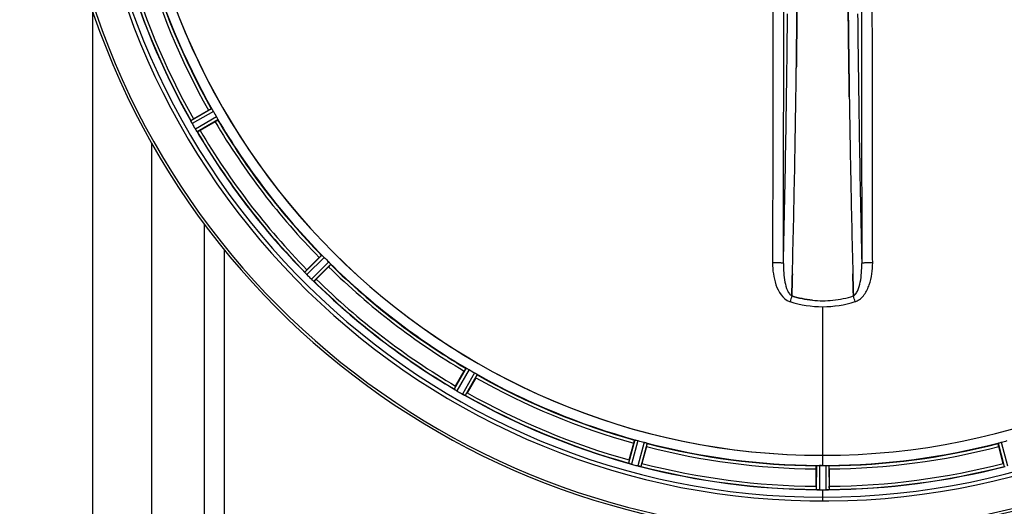
# Model space of a CAD drawing. Units: millimetres. Extents: x -2256 to 4013, y -119 to 3892.
# Drawn here: x 522 to 837, y 541 to 697 of the extents above; entities that cross this region are included whole.
import ezdxf

# ---------------------------------------------------------------- set-up
doc = ezdxf.new("R2010")
doc.units = ezdxf.units.MM
doc.header["$LTSCALE"] = 46.255
doc.header["$PDMODE"] = 3
doc.header["$PDSIZE"] = 0.3125
doc.layers.get('0').update_dxf_attribs({"linetype": 'CONTINUOUS'})
doc.layers.get('Defpoints').update_dxf_attribs({"linetype": 'CONTINUOUS'})
doc.layers.add('AM_5', color=3, linetype='CONTINUOUS', lineweight=25)
doc.layers.add('BEZUGSACHSEN', color=7, linetype='CONTINUOUS')
doc.layers.add('RUNDUNGEN', color=7, linetype='CONTINUOUS')
doc.styles.get("Standard").update_dxf_attribs({"font": 'txt', "width": 0.7})
doc.dimstyles.new('AM_DIN$0', dxfattribs={"dimtxt": 3.5, "dimasz": 2.5, "dimexe": 1, "dimexo": 1, "dimgap": 1.5, "dimtad": 1, "dimdsep": 46, "dimtxsty": 'STANDARD', "dimcen": 0, "dimclrd": 256, "dimclre": 256, "dimclrt": 2, "dimadec": 0, "dimazin": 2, "dimtp": 0.1, "dimtm": 0.1, "dimtfac": 0.71, "dimtdec": 3, "dimtmove": 0, "dimatfit": 3, "dimfxl": 1, "dimlwd": -1, "dimlwe": -1, "dimarcsym": 0})

# ---------------------------------------------------------------- blocks, each defined once
blk = doc.blocks.new('*D12')
at = {"layer": 'AM_5', "ltscale": 10, "transparency": 16777216}
for p, q in [((-611.29, 1410.25), (2635, 1410.25)), ((2634, 1380.25), (2634, 223.78)), ((-933.18, 193.78), (2635, 193.78))]:
    blk.add_line(p, q, dxfattribs=at)
for points in [[(2629, 1380.25), (2639, 1380.25), (2634, 1410.25)], [(2629, 223.78), (2639, 223.78), (2634, 193.78)]]:
    blk.add_solid(points, dxfattribs=at)
at = {"layer": 'Defpoints', "color": 0, "ltscale": 10, "transparency": 16777216}
for p in [(-612.29, 1410.25), (-934.18, 193.78), (2634, 193.78)]:
    blk.add_point(p, dxfattribs=at)
at = {"layer": 'AM_5', "color": 2, "ltscale": 10, "transparency": 16777216, "insert": (2601.5, 802.02), "char_height": 35, "attachment_point": 5, "rotation": 90}
blk.add_mtext('1180', dxfattribs=at)

msp = doc.modelspace()

# ---------------------------------------------------------------- linework, layer by layer
at = {"color": 9, "linetype": 'Continuous'}
for p, q in [((544.922, 700.073), (544.922, 311.281)), ((583.156, 668.58), (576.465, 664.76)), ((583.705, 667.742), (576.9, 663.857)), ((584.718, 665.988), (577.951, 662.038)), ((585.168, 665.093), (578.515, 661.209)), ((580.726, 631.791), (580.726, 488.281)), ((587.125, 623.564), (587.122, 488.282)), ((618.478, 621.683), (613.004, 616.262)), ((619.226, 621.017), (613.658, 615.503)), ((620.658, 619.585), (615.144, 614.017)), ((621.324, 618.837), (615.903, 613.363)), ((778.922, 605.238), (778.922, 557.652)), ((664.734, 585.527), (660.85, 578.874)), ((665.629, 585.077), (661.678, 578.31)), ((667.383, 584.064), (663.498, 577.259)), ((668.22, 583.515), (664.401, 576.824)), ((718.772, 562.575), (716.742, 555.144)), ((719.753, 562.372), (717.689, 554.813)), ((721.709, 561.848), (719.718, 554.269)), ((836.135, 561.848), (838.127, 554.269)), ((722.661, 561.534), (720.703, 554.083)), ((835.184, 561.534), (837.142, 554.083)), ((778.922, 557.645), (778.922, 554.447)), ((776.91, 554.392), (776.872, 546.688)), ((777.91, 554.449), (777.872, 546.613)), ((779.935, 554.449), (779.973, 546.613)), ((780.935, 554.392), (780.972, 546.688)), ((778.922, 546.61), (778.922, 543.044))]:
    msp.add_line(p, q, dxfattribs=at)
at = {"color": 7, "linetype": 'Continuous'}
for p, q in [((770.595, 689.464), (770.591, 689.101)), ((770.594, 689.358), (770.595, 689.466)), ((787.248, 689.549), (787.249, 689.465)), ((787.249, 689.464), (787.248, 689.549)), ((787.463, 673.46), (787.478, 672.447)), ((787.478, 672.447), (787.463, 673.46)), ((577.338, 665.339), (582.152, 668.118)), ((584.267, 664.455), (579.453, 661.676)), ((563.922, 657.592), (563.922, 330.281)), ((613.698, 617.048), (617.628, 620.978)), ((620.619, 617.987), (616.689, 614.057)), ((769.059, 608.774), (769.103, 610.392)), ((769.103, 610.392), (769.059, 608.774)), ((769.103, 610.392), (769.145, 611.973)), ((769.145, 611.973), (769.103, 610.392)), ((788.7, 611.973), (788.742, 610.392)), ((788.742, 610.392), (788.7, 611.973)), ((788.742, 610.392), (788.785, 608.784)), ((788.785, 608.784), (788.742, 610.392)), ((769.057, 608.686), (769.059, 608.774)), ((769.059, 608.774), (769.057, 608.687)), ((788.785, 608.784), (788.788, 608.686)), ((788.788, 608.687), (788.785, 608.784)), ((661.317, 579.812), (664.096, 584.626)), ((667.759, 582.511), (664.98, 577.697)), ((716.95, 556.171), (718.389, 561.539)), ((722.475, 560.444), (721.036, 555.076)), ((836.809, 555.076), (835.37, 560.444)), ((776.807, 547.733), (776.807, 553.291)), ((778.247, 554.447), (777.91, 554.449)), ((778.585, 554.447), (778.247, 554.447)), ((781.037, 553.291), (781.037, 547.733)), ((777.872, 546.613), (778.222, 546.612)), ((779.273, 546.611), (779.623, 546.612)), ((779.623, 546.612), (779.973, 546.613))]:
    msp.add_line(p, q, dxfattribs=at)
for centre, radius, start, end in [((778.922, 779.281), 247.056, 195, 165), ((778.922, 779.281), 236.237, 180.97018, 179.02982), ((778.922, 779.281), 221.635, 90, 269.97567), ((778.922, 779.281), 221.628, 90, 270), ((778.922, 779.281), 221.628, 270, 90), ((778.922, 779.281), 235, 180.97529, 270), ((778.922, 779.281), 232.558, 195.51248, 209.48758), ((778.922, 779.281), 225, 195.53208, 209.47036), ((-5274.815, 761.863), 6045.843, 358.9063476, 359.2391894), ((-5090.392, 758.874), 5861.397, 358.9012148, 359.2444688), ((6665.542, 759.041), 5878.702, 180.8440136, 181.0974858), ((6581.222, 757.605), 5794.37, 180.8420887, 181.0992612), ((775.192, 777.128), 220.528, 209.73697, 210.26303), ((569.535, 661.11), 7.811, 25.53768, 26.01066), ((583.503, 667.578), 7.58, 206.44371, 207.39691), ((583.249, 667.454), 7.297, 206.45441, 207.44627), ((582.908, 667.279), 6.915, 207.46219, 209.66786), ((582.528, 667.081), 6.485, 207.46008, 208.70568), ((583.965, 667.866), 8.123, 208.69484, 209.57585), ((783.325, 781.823), 237.754, 209.74679, 209.91554), ((591.118, 641.47), 27.561, 119.99829, 120.55276), ((783.183, 781.741), 237.591, 209.91555, 210.25329), ((778.922, 779.281), 225, 210.52969, 224.47031), ((585.141, 666.261), 8.339, 210.42696, 211.09239), ((583.937, 665.541), 6.936, 210.33968, 211.55771), ((583.946, 665.539), 6.942, 211.08641, 211.96574), ((583.956, 665.551), 6.957, 211.55029, 212.4742), ((583.593, 665.325), 6.53, 212.01063, 213.21436), ((583.919, 665.529), 6.915, 212.48231, 213.15502), ((587.156, 667.659), 10.79, 213.22065, 213.83836), ((585.243, 666.397), 8.498, 213.16935, 213.9533), ((571.144, 656.525), 8.713, 34.00813, 34.53457), ((778.922, 779.281), 232.558, 210.51254, 224.48758), ((567.08, 683.07), 24.715, 298.88554, 300.04368), ((-3997.021, 737.219), 4767.812, 358.539943, 358.909437), ((-4187.956, 741.383), 4958.791, 358.548069, 358.903248), ((5754.028, 741.652), 4967.022, 181.098323, 181.452649), ((5503.662, 735.991), 4716.594, 181.087863, 181.460992), ((775.896, 776.256), 220.556, 224.737, 225.263), ((778.922, 779.281), 225, 225.52969, 239.47031), ((607.262, 610.951), 7.801, 40.5312, 41.00507), ((631.16, 599.558), 24.715, 134.95632, 136.11446), ((618.958, 620.703), 7.426, 221.48605, 222.43554), ((618.802, 620.568), 7.219, 221.4988, 222.47797), ((618.57, 620.358), 6.906, 222.49176, 224.66744), ((618.268, 620.081), 6.497, 222.49623, 223.70528), ((619.444, 621.204), 8.123, 223.69485, 224.57585), ((782.487, 782.846), 237.712, 224.74677, 224.91556), ((782.448, 782.807), 237.657, 224.9156, 225.25324), ((620.012, 618.944), 6.926, 225.33992, 226.55941), ((620.421, 619.367), 7.515, 225.38665, 226.96703), ((620.03, 618.961), 6.952, 226.55208, 227.4639), ((619.76, 618.672), 6.555, 227.04738, 228.22747), ((620.006, 618.937), 6.918, 227.47237, 228.17553), ((622.613, 621.866), 10.838, 228.2316, 228.83679), ((621.07, 620.129), 8.515, 228.18881, 228.95845), ((610.128, 607.084), 8.51, 49.00827, 49.52619), ((778.922, 779.281), 232.558, 225.51242, 239.48746), ((599.199, 631.519), 24.715, 313.88554, 315.04368), ((778.922, 638.596), 31.475, 264.05372, 270.01299), ((778.914, 638.432), 31.311, 264.03605, 270.01502), ((778.926, 638.525), 31.403, 269.99372, 275.98513), ((778.92, 638.665), 31.544, 270.0164, 275.96954), ((778.849, 639.249), 32.132, 275.98629, 281.98386), ((778.86, 639.183), 32.065, 275.97907, 281.98917), ((778.481, 640.852), 33.777, 282.03086, 287.76807), ((778.596, 640.418), 33.329, 281.99273, 287.8076), ((776.769, 775.551), 220.528, 239.73697, 240.26303), ((778.922, 779.281), 225, 240.52969, 254.47031), ((656.658, 572.228), 7.837, 55.53323, 56.00831), ((682.711, 567.439), 24.715, 149.95632, 151.11446), ((665.346, 584.55), 7.239, 236.49533, 237.46876), ((665.477, 584.743), 7.471, 236.47763, 237.41834), ((665.17, 584.278), 6.915, 237.48292, 239.66783), ((664.943, 583.921), 6.491, 237.47909, 238.7055), ((665.792, 585.314), 8.123, 238.69484, 239.57585), ((781.361, 783.507), 237.549, 239.74671, 239.91561), ((781.433, 783.631), 237.693, 239.91562, 240.25322), ((641.111, 591.477), 27.561, 329.44724, 330.00171), ((667.663, 584.6), 8.44, 240.42948, 240.99323), ((666.93, 583.287), 6.936, 240.33982, 241.55765), ((666.994, 583.391), 7.058, 240.98236, 241.92661), ((666.929, 583.284), 6.933, 241.55132, 243.1098), ((666.716, 582.881), 6.478, 241.97047, 243.17357), ((668.512, 586.436), 10.461, 243.18286, 243.81993), ((667.589, 584.591), 8.397, 243.13099, 243.92369), ((660.501, 569.378), 8.385, 64.00007, 64.50984), ((778.922, 779.281), 232.558, 240.51242, 254.48513), ((777.807, 775.12), 220.526, 254.73697, 255.26303), ((780.038, 775.12), 220.526, 284.73697, 285.26303), ((778.922, 779.281), 225, 255.52733, 269.46563), ((778.922, 779.281), 225, 270.53437, 284.47267), ((740.818, 549.756), 24.715, 164.95632, 166.11446), ((778.922, 779.281), 221.636, 269.97567, 270), ((714.224, 547.124), 8.384, 70.48193, 70.99266), ((719.473, 561.342), 6.769, 251.61978, 253.65783), ((719.848, 562.639), 8.119, 253.69326, 254.57573), ((779.19, 780.326), 233.749, 254.74534, 254.91699), ((780.207, 784.074), 237.632, 254.91558, 255.08442), ((781.243, 787.988), 241.681, 255.08583, 255.25184), ((721.466, 560.987), 6.942, 255.33758, 256.74562), ((721.699, 561.877), 7.862, 255.40862, 256.5814), ((721.539, 561.316), 7.279, 256.77859, 258.77006), ((778.922, 779.281), 232.558, 255.51011, 269.48297), ((694.414, 562.208), 27.561, 344.44724, 345.00171), ((778.922, 779.281), 224.835, 269.73949, 270.26051), ((778.922, 774.987), 220.541, 269.91233, 270.08767), ((778.922, 774.982), 220.535, 270.08767, 270.26302), ((778.922, 779.281), 232.558, 270.51703, 284.48989), ((863.431, 562.208), 27.561, 194.99829, 195.55276), ((801.522, 547.714), 24.715, 179.95632, 181.11446), ((776.473, 537.748), 8.928, 85.48442, 86.00918), ((777.905, 553.382), 6.769, 266.61977, 268.65782), ((777.932, 554.732), 8.119, 268.69325, 269.57573), ((778.922, 779.281), 232.671, 269.73881, 270.26119), ((778.922, 784.248), 237.637, 269.83116, 270.08442), ((779.941, 553.662), 7.049, 270.34197, 271.5511), ((779.943, 553.627), 7.014, 271.54128, 272.70065), ((780.525, 549.668), 3.022, 273.96292, 275.30279), ((756.322, 547.714), 24.715, 358.88554, 0.04368)]:
    msp.add_arc(centre, radius, start, end, dxfattribs=at)
at = {"color": 9, "linetype": 'Continuous'}
for centre, radius, start, end in [((778.922, 779.281), 246.237, 195, 165), ((778.922, 779.281), 224.863, 195.43936, 209.5631), ((778.922, 779.281), 232.635, 195.44849, 209.55397), ((778.922, 779.281), 231.557, 195.52333, 209.47667), ((778.922, 779.281), 226, 195.5362, 209.4638), ((-5355.583, 760.927), 6123.589, 358.6729557, 359.4202852), ((6476.848, 753.662), 5686.958, 180.551003, 181.355735), ((778.922, 779.281), 226, 210.5362, 224.4638), ((778.922, 779.281), 224.863, 210.43702, 224.56309), ((778.922, 779.281), 232.635, 210.44616, 224.55396), ((778.922, 779.281), 231.557, 210.52333, 224.47667), ((778.922, 779.281), 224.863, 225.43691, 239.56298), ((778.922, 779.281), 226, 225.5362, 239.4638), ((778.922, 779.281), 232.635, 225.44604, 239.55384), ((778.922, 779.281), 231.557, 225.52333, 239.47667), ((769.713, 610.828), 4.172, 250.59923, 252.48475), ((971.784, 543.515), 212.946, 162.17866, 162.69858), ((607.935, 550.437), 190.002, 17.27003, 17.85273), ((788.14, 610.802), 4.144, 287.51764, 289.87386), ((778.922, 779.281), 224.863, 240.4369, 254.56064), ((778.922, 779.281), 226, 240.5362, 254.4638), ((778.922, 779.281), 231.557, 240.52333, 254.47667), ((778.922, 779.281), 232.635, 240.44603, 254.55151), ((778.922, 779.281), 224.863, 255.43459, 269.55904), ((778.922, 779.281), 224.863, 270.44096, 284.56541), ((778.922, 779.281), 226, 255.5362, 269.4638), ((778.922, 779.281), 226, 270.5362, 284.4638), ((778.922, 779.281), 232.635, 255.44372, 269.54984), ((778.922, 779.281), 231.557, 255.52333, 269.47667), ((778.922, 779.281), 232.635, 270.45016, 284.55628), ((778.922, 779.281), 231.557, 270.52333, 284.47667)]:
    msp.add_arc(centre, radius, start, end, dxfattribs=at)
for points, knots in [([(763.009, 714.692), (763.004, 706.739), (762.975, 674.941), (762.929, 643.143), (762.884, 619.298)], [0, 0, 0, 0, 0.2501045, 1, 1, 1, 1]), ([(766.363, 619.11), (766.378, 627.065), (766.433, 658.9), (766.471, 690.735), (766.489, 714.616)], [0, 0, 0, 0, 0.2498808, 1, 1, 1, 1]), ([(791.356, 714.616), (791.362, 706.654), (791.39, 674.818), (791.437, 642.983), (791.482, 619.11)], [0, 0, 0, 0, 0.2501044, 1, 1, 1, 1]), ([(794.961, 619.298), (794.946, 627.244), (794.89, 659.042), (794.853, 690.84), (794.835, 714.692)], [0, 0, 0, 0, 0.2498807, 1, 1, 1, 1]), ([(762.884, 619.298), (762.882, 618.11), (763.046, 615.71), (764.053, 611.231), (766.149, 607.66), (768.327, 606.893)], [0, 0, 0, 0, 0.2536309, 0.5072044, 1, 1, 1, 1]), ([(766.363, 619.11), (766.346, 619.136), (766.227, 619.151), (766.032, 619.191), (765.699, 619.215), (765.275, 619.244), (764.758, 619.266), (763.952, 619.29), (763.319, 619.297), (762.884, 619.298)], [0, 0, 0, 0, 0.0270922, 0.0884027, 0.182748, 0.3071215, 0.4566434, 0.6261635, 1, 1, 1, 1]), ([(766.363, 619.11), (766.352, 618.092), (766.408, 616.081), (766.781, 613.171), (767.392, 610.901), (768.186, 609.408), (768.744, 608.843), (769.057, 608.687)], [0, 0, 0, 0, 0.2754803, 0.5433275, 0.7937722, 0.9052868, 1, 1, 1, 1]), ([(788.788, 608.687), (789.1, 608.842), (789.655, 609.406), (790.451, 610.891), (791.065, 613.16), (791.433, 616.074), (791.493, 618.089), (791.482, 619.11)], [0, 0, 0, 0, 0.0943607, 0.2054303, 0.455396, 0.7237544, 1, 1, 1, 1]), ([(789.549, 606.904), (790.648, 607.301), (792.043, 608.59), (793.228, 610.615), (794.142, 612.816), (794.8, 615.729), (794.963, 618.109), (794.961, 619.298)], [0, 0, 0, 0, 0.2470414, 0.3724581, 0.4976856, 0.7487145, 1, 1, 1, 1]), ([(794.961, 619.298), (794.525, 619.297), (793.893, 619.29), (793.087, 619.266), (792.57, 619.244), (792.145, 619.215), (791.813, 619.191), (791.617, 619.151), (791.499, 619.136), (791.482, 619.11)], [0, 0, 0, 0, 0.3738365, 0.5433566, 0.6928785, 0.817252, 0.9115973, 0.9729078, 1, 1, 1, 1])]:
    msp.add_open_spline(points, degree=3, knots=knots, dxfattribs=at)
at = {"color": 7, "linetype": 'Continuous'}
for points in [[(770.725, 700.933), (770.699, 698.433), (770.671, 695.933), (770.642, 693.433)], [(787.202, 693.436), (787.175, 695.787), (787.149, 698.139), (787.125, 700.491)], [(770.595, 689.466), (770.611, 690.789), (770.627, 692.112), (770.642, 693.434)], [(770.642, 693.433), (770.627, 692.11), (770.611, 690.787), (770.595, 689.464)], [(787.248, 689.549), (787.233, 690.845), (787.217, 692.14), (787.202, 693.436)], [(787.202, 693.435), (787.217, 692.14), (787.233, 690.844), (787.248, 689.549)], [(576.555, 664.536), (576.565, 664.516), (576.574, 664.495), (576.585, 664.475)], [(578.321, 661.465), (578.279, 661.527), (578.236, 661.588), (578.194, 661.651)], [(578.194, 661.651), (578.238, 661.585), (578.283, 661.519), (578.329, 661.454)], [(578.329, 661.454), (578.341, 661.436), (578.353, 661.418), (578.366, 661.4)], [(613.149, 616.07), (613.163, 616.052), (613.178, 616.035), (613.193, 616.018)], [(769.243, 615.736), (769.211, 614.482), (769.178, 613.228), (769.145, 611.973)], [(769.145, 611.973), (769.178, 613.227), (769.211, 614.481), (769.243, 615.735)], [(788.7, 611.973), (788.666, 613.227), (788.634, 614.481), (788.601, 615.735)], [(788.602, 615.734), (788.634, 614.48), (788.667, 613.227), (788.7, 611.973)], [(615.652, 613.558), (615.594, 613.608), (615.536, 613.657), (615.479, 613.707)], [(615.479, 613.707), (615.539, 613.654), (615.599, 613.602), (615.66, 613.551)], [(615.66, 613.551), (615.676, 613.537), (615.692, 613.522), (615.709, 613.509)], [(768.455, 606.844), (771.826, 605.795), (775.393, 605.236), (778.922, 605.238)], [(768.474, 606.845), (771.84, 605.801), (775.399, 605.238), (778.922, 605.238)], [(775.661, 607.291), (773.423, 607.524), (771.2, 608.001), (769.057, 608.687)], [(769.057, 608.687), (771.2, 608.002), (773.423, 607.524), (775.661, 607.291)], [(778.922, 605.238), (782.452, 605.235), (786.019, 605.795), (789.389, 606.844)], [(778.922, 605.238), (782.446, 605.238), (786.006, 605.798), (789.371, 606.844)], [(661.04, 578.726), (661.058, 578.713), (661.077, 578.7), (661.096, 578.688)], [(663.897, 577.049), (663.97, 577.013), (664.043, 576.977), (664.117, 576.943)], [(664.11, 576.947), (664.039, 576.98), (663.968, 577.014), (663.897, 577.048)], [(664.117, 576.943), (664.137, 576.933), (664.156, 576.924), (664.176, 576.915)], [(716.964, 555.049), (716.985, 555.041), (717.007, 555.034), (717.028, 555.027)], [(720.398, 554.124), (720.419, 554.119), (720.441, 554.115), (720.462, 554.112)], [(777.111, 546.654), (777.133, 546.652), (777.156, 546.65), (777.179, 546.649)], [(780.668, 546.649), (780.689, 546.65), (780.711, 546.651), (780.732, 546.654)]]:
    msp.add_open_spline(points, degree=3, dxfattribs=at)
for points, knots in [([(770.642, 693.434), (770.65, 694.057), (770.678, 696.556), (770.705, 699.055), (770.725, 700.932)], [0, 0, 0, 0, 0.2490791, 1, 1, 1, 1]), ([(787.125, 700.491), (787.131, 699.901), (787.156, 697.549), (787.182, 695.197), (787.202, 693.435)], [0, 0, 0, 0, 0.2508536, 1, 1, 1, 1]), ([(770.495, 681.584), (770.504, 682.229), (770.538, 684.82), (770.571, 687.411), (770.594, 689.358)], [0, 0, 0, 0, 0.2488511, 1, 1, 1, 1]), ([(770.591, 689.101), (770.583, 688.473), (770.553, 685.967), (770.52, 683.461), (770.495, 681.585)], [0, 0, 0, 0, 0.2508986, 1, 1, 1, 1]), ([(787.249, 689.465), (787.257, 688.805), (787.29, 686.178), (787.323, 683.551), (787.349, 681.584)], [0, 0, 0, 0, 0.2511565, 1, 1, 1, 1]), ([(787.349, 681.584), (787.341, 682.238), (787.306, 684.865), (787.273, 687.492), (787.249, 689.464)], [0, 0, 0, 0, 0.2490469, 1, 1, 1, 1]), ([(787.349, 681.584), (787.359, 680.904), (787.395, 678.196), (787.433, 675.487), (787.463, 673.46)], [0, 0, 0, 0, 0.251219, 1, 1, 1, 1]), ([(787.463, 673.46), (787.453, 674.134), (787.414, 676.842), (787.377, 679.55), (787.349, 681.584)], [0, 0, 0, 0, 0.2489074, 1, 1, 1, 1]), ([(582.152, 668.118), (582.262, 668.182), (582.467, 668.298), (582.711, 668.433), (582.869, 668.514), (582.955, 668.561), (582.998, 668.573), (583.032, 668.594), (583.035, 668.588)], [0, 0, 0, 0, 0.381637, 0.7061671, 0.8303182, 0.922474, 0.9795357, 1, 1, 1, 1]), ([(583.156, 668.58), (583.165, 668.579), (583.185, 668.552), (583.247, 668.477), (583.298, 668.394), (583.338, 668.332)], [0, 0, 0, 0, 0.0871645, 0.2861696, 1, 1, 1, 1]), ([(583.338, 668.332), (583.364, 668.29), (583.492, 668.096), (583.615, 667.9), (583.705, 667.742)], [0, 0, 0, 0, 0.2151605, 1, 1, 1, 1]), ([(584.718, 665.988), (584.75, 665.933), (584.865, 665.732), (584.968, 665.524), (585.045, 665.375)], [0, 0, 0, 0, 0.2754816, 1, 1, 1, 1]), ([(576.465, 664.748), (576.465, 664.751), (576.464, 664.754), (576.465, 664.759), (576.465, 664.76)], [0, 0, 0, 0, 0.6128262, 1, 1, 1, 1]), ([(576.555, 664.536), (576.543, 664.561), (576.511, 664.631), (576.474, 664.7), (576.465, 664.748)], [0, 0, 0, 0, 0.3616317, 1, 1, 1, 1]), ([(576.716, 664.203), (576.704, 664.228), (576.659, 664.319), (576.615, 664.411), (576.583, 664.478)], [0, 0, 0, 0, 0.2717036, 1, 1, 1, 1]), ([(576.584, 664.476), (576.593, 664.456), (576.637, 664.364), (576.681, 664.273), (576.716, 664.203)], [0, 0, 0, 0, 0.2261049, 1, 1, 1, 1]), ([(584.267, 664.455), (584.377, 664.518), (584.58, 664.638), (584.82, 664.782), (584.968, 664.878), (585.052, 664.929), (585.084, 664.96), (585.118, 664.979), (585.115, 664.985)], [0, 0, 0, 0, 0.381637, 0.7061671, 0.8303182, 0.922474, 0.9795357, 1, 1, 1, 1]), ([(585.045, 665.375), (585.079, 665.31), (585.126, 665.224), (585.159, 665.133), (585.172, 665.101), (585.168, 665.093)], [0, 0, 0, 0, 0.7138163, 0.91282, 1, 1, 1, 1]), ([(578.515, 661.209), (578.492, 661.211), (578.448, 661.299), (578.399, 661.351), (578.366, 661.399)], [0, 0, 0, 0, 0.2876862, 1, 1, 1, 1]), ([(617.628, 620.978), (617.718, 621.068), (617.885, 621.233), (618.086, 621.427), (618.218, 621.546), (618.289, 621.613), (618.327, 621.636), (618.355, 621.665), (618.359, 621.66)], [0, 0, 0, 0, 0.381637, 0.7061671, 0.8303182, 0.922474, 0.9795357, 1, 1, 1, 1]), ([(618.478, 621.683), (618.487, 621.685), (618.513, 621.664), (618.593, 621.609), (618.664, 621.541), (618.718, 621.492)], [0, 0, 0, 0, 0.0871633, 0.2861674, 1, 1, 1, 1]), ([(618.718, 621.492), (618.755, 621.458), (618.928, 621.303), (619.098, 621.146), (619.226, 621.017)], [0, 0, 0, 0, 0.2151603, 1, 1, 1, 1]), ([(620.619, 617.987), (620.709, 618.077), (620.874, 618.244), (621.068, 618.446), (621.187, 618.577), (621.254, 618.648), (621.277, 618.686), (621.306, 618.714), (621.301, 618.718)], [0, 0, 0, 0, 0.381637, 0.7061671, 0.8303182, 0.922474, 0.9795357, 1, 1, 1, 1]), ([(620.657, 619.585), (620.703, 619.54), (620.866, 619.375), (621.019, 619.201), (621.133, 619.077)], [0, 0, 0, 0, 0.2754768, 1, 1, 1, 1]), ([(621.133, 619.077), (621.182, 619.023), (621.249, 618.952), (621.305, 618.872), (621.326, 618.846), (621.324, 618.837)], [0, 0, 0, 0, 0.7138327, 0.9128366, 1, 1, 1, 1]), ([(613.007, 616.251), (613.006, 616.253), (613.005, 616.257), (613.004, 616.261), (613.004, 616.262)], [0, 0, 0, 0, 0.612881, 1, 1, 1, 1]), ([(613.149, 616.07), (613.13, 616.091), (613.082, 616.149), (613.028, 616.207), (613.007, 616.251)], [0, 0, 0, 0, 0.3616048, 1, 1, 1, 1]), ([(613.395, 615.784), (613.376, 615.805), (613.308, 615.884), (613.24, 615.963), (613.191, 616.02)], [0, 0, 0, 0, 0.2719584, 1, 1, 1, 1]), ([(613.192, 616.019), (613.207, 616.001), (613.274, 615.922), (613.342, 615.844), (613.395, 615.784)], [0, 0, 0, 0, 0.2257908, 1, 1, 1, 1]), ([(615.903, 613.363), (615.881, 613.359), (615.815, 613.433), (615.754, 613.47), (615.711, 613.508)], [0, 0, 0, 0, 0.2877045, 1, 1, 1, 1]), ([(664.096, 584.626), (664.159, 584.736), (664.279, 584.939), (664.422, 585.179), (664.518, 585.327), (664.57, 585.411), (664.601, 585.443), (664.62, 585.478), (664.626, 585.474)], [0, 0, 0, 0, 0.3816369, 0.706167, 0.8303181, 0.9224739, 0.9795357, 1, 1, 1, 1]), ([(664.734, 585.527), (664.742, 585.531), (664.774, 585.518), (664.865, 585.485), (664.951, 585.438), (665.016, 585.404)], [0, 0, 0, 0, 0.0871798, 0.2861838, 1, 1, 1, 1]), ([(665.016, 585.404), (665.06, 585.381), (665.267, 585.277), (665.472, 585.168), (665.629, 585.077)], [0, 0, 0, 0, 0.2151567, 1, 1, 1, 1]), ([(667.383, 584.064), (667.438, 584.033), (667.638, 583.916), (667.831, 583.787), (667.973, 583.697)], [0, 0, 0, 0, 0.2754788, 1, 1, 1, 1]), ([(667.973, 583.697), (668.035, 583.657), (668.118, 583.607), (668.192, 583.544), (668.22, 583.524), (668.22, 583.515)], [0, 0, 0, 0, 0.7138306, 0.9128354, 1, 1, 1, 1]), ([(667.759, 582.511), (667.823, 582.621), (667.938, 582.826), (668.074, 583.07), (668.155, 583.228), (668.202, 583.314), (668.214, 583.357), (668.235, 583.391), (668.229, 583.394)], [0, 0, 0, 0, 0.381637, 0.7061671, 0.8303182, 0.922474, 0.9795357, 1, 1, 1, 1]), ([(660.856, 578.864), (660.854, 578.866), (660.852, 578.869), (660.85, 578.873), (660.85, 578.874)], [0, 0, 0, 0, 0.6128002, 1, 1, 1, 1]), ([(661.04, 578.726), (661.017, 578.741), (660.954, 578.785), (660.887, 578.827), (660.856, 578.864)], [0, 0, 0, 0, 0.3616497, 1, 1, 1, 1]), ([(661.35, 578.514), (661.327, 578.53), (661.241, 578.587), (661.155, 578.646), (661.093, 578.689)], [0, 0, 0, 0, 0.2718536, 1, 1, 1, 1]), ([(661.095, 578.688), (661.114, 578.675), (661.198, 578.616), (661.284, 578.558), (661.351, 578.514)], [0, 0, 0, 0, 0.2258562, 1, 1, 1, 1]), ([(664.401, 576.824), (664.38, 576.814), (664.298, 576.869), (664.229, 576.889), (664.177, 576.914)], [0, 0, 0, 0, 0.2877064, 1, 1, 1, 1]), ([(718.389, 561.539), (718.422, 561.662), (718.485, 561.889), (718.561, 562.158), (718.616, 562.326), (718.644, 562.42), (718.665, 562.459), (718.675, 562.498), (718.681, 562.496)], [0, 0, 0, 0, 0.381637, 0.7061671, 0.8303182, 0.922474, 0.9795357, 1, 1, 1, 1]), ([(718.772, 562.575), (718.779, 562.581), (718.813, 562.577), (718.91, 562.569), (719.005, 562.545), (719.076, 562.529)], [0, 0, 0, 0, 0.0875233, 0.2865158, 1, 1, 1, 1]), ([(719.076, 562.529), (719.125, 562.518), (719.352, 562.473), (719.578, 562.42), (719.753, 562.372)], [0, 0, 0, 0, 0.2150807, 1, 1, 1, 1]), ([(721.709, 561.848), (721.771, 561.831), (721.994, 561.769), (722.214, 561.696), (722.375, 561.645)], [0, 0, 0, 0, 0.2754134, 1, 1, 1, 1]), ([(722.375, 561.646), (722.445, 561.623), (722.538, 561.595), (722.626, 561.554), (722.658, 561.542), (722.661, 561.534)], [0, 0, 0, 0, 0.7140806, 0.9131097, 1, 1, 1, 1]), ([(835.184, 561.534), (835.187, 561.542), (835.219, 561.554), (835.307, 561.595), (835.4, 561.623), (835.47, 561.646)], [0, 0, 0, 0, 0.08689, 0.2859195, 1, 1, 1, 1]), ([(835.47, 561.645), (835.518, 561.66), (835.738, 561.731), (835.96, 561.801), (836.135, 561.848)], [0, 0, 0, 0, 0.2152334, 1, 1, 1, 1]), ([(722.475, 560.444), (722.508, 560.567), (722.567, 560.795), (722.635, 561.066), (722.672, 561.239), (722.694, 561.335), (722.695, 561.38), (722.706, 561.417), (722.7, 561.419)], [0, 0, 0, 0, 0.381637, 0.7061671, 0.8303182, 0.922474, 0.9795357, 1, 1, 1, 1]), ([(835.37, 560.444), (835.337, 560.567), (835.278, 560.795), (835.21, 561.066), (835.173, 561.239), (835.15, 561.335), (835.149, 561.38), (835.138, 561.417), (835.145, 561.419)], [0, 0, 0, 0, 0.381637, 0.7061671, 0.8303182, 0.922474, 0.9795357, 1, 1, 1, 1]), ([(716.751, 555.136), (716.749, 555.137), (716.746, 555.139), (716.743, 555.142), (716.742, 555.144)], [0, 0, 0, 0, 0.6118725, 1, 1, 1, 1]), ([(716.964, 555.049), (716.938, 555.058), (716.866, 555.085), (716.791, 555.108), (716.751, 555.136)], [0, 0, 0, 0, 0.3621742, 1, 1, 1, 1]), ([(717.679, 554.815), (717.619, 554.832), (717.399, 554.895), (717.182, 554.971), (717.025, 555.027)], [0, 0, 0, 0, 0.2734943, 1, 1, 1, 1]), ([(717.027, 555.027), (717.05, 555.018), (717.154, 554.981), (717.258, 554.946), (717.339, 554.919)], [0, 0, 0, 0, 0.2249582, 1, 1, 1, 1]), ([(719.874, 554.23), (719.922, 554.219), (720.096, 554.18), (720.271, 554.146), (720.398, 554.124)], [0, 0, 0, 0, 0.2754838, 1, 1, 1, 1]), ([(720.454, 554.114), (720.43, 554.118), (720.319, 554.139), (720.208, 554.159), (720.121, 554.177)], [0, 0, 0, 0, 0.2177552, 1, 1, 1, 1]), ([(720.703, 554.083), (720.686, 554.067), (720.592, 554.098), (720.52, 554.1), (720.464, 554.111)], [0, 0, 0, 0, 0.288118, 1, 1, 1, 1]), ([(776.807, 553.291), (776.807, 553.419), (776.809, 553.654), (776.814, 553.934), (776.823, 554.11), (776.826, 554.208), (776.836, 554.252), (776.835, 554.291), (776.842, 554.291)], [0, 0, 0, 0, 0.381637, 0.7061671, 0.8303182, 0.922474, 0.9795356, 1, 1, 1, 1]), ([(776.91, 554.392), (776.915, 554.399), (776.948, 554.404), (777.044, 554.422), (777.142, 554.422), (777.215, 554.426)], [0, 0, 0, 0, 0.0878294, 0.2867973, 1, 1, 1, 1]), ([(777.215, 554.425), (777.265, 554.428), (777.496, 554.444), (777.728, 554.45), (777.91, 554.449)], [0, 0, 0, 0, 0.2150366, 1, 1, 1, 1]), ([(779.935, 554.449), (779.999, 554.449), (780.231, 554.449), (780.462, 554.433), (780.63, 554.425)], [0, 0, 0, 0, 0.2755568, 1, 1, 1, 1]), ([(780.63, 554.426), (780.703, 554.422), (780.801, 554.422), (780.897, 554.404), (780.93, 554.399), (780.935, 554.392)], [0, 0, 0, 0, 0.713203, 0.9121706, 1, 1, 1, 1]), ([(781.037, 553.291), (781.037, 553.419), (781.035, 553.654), (781.031, 553.934), (781.022, 554.11), (781.019, 554.208), (781.008, 554.252), (781.009, 554.291), (781.002, 554.291)], [0, 0, 0, 0, 0.381637, 0.7061671, 0.8303182, 0.922474, 0.9795357, 1, 1, 1, 1]), ([(777.111, 546.654), (777.054, 546.657), (776.984, 546.676), (776.885, 546.668), (776.872, 546.688)], [0, 0, 0, 0, 0.7129854, 1, 1, 1, 1]), ([(777.862, 546.613), (777.799, 546.613), (777.57, 546.617), (777.342, 546.635), (777.176, 546.648)], [0, 0, 0, 0, 0.2725748, 1, 1, 1, 1]), ([(777.177, 546.649), (777.202, 546.646), (777.311, 546.637), (777.421, 546.63), (777.506, 546.625)], [0, 0, 0, 0, 0.2249583, 1, 1, 1, 1]), ([(779.973, 546.613), (780.036, 546.613), (780.268, 546.618), (780.5, 546.633), (780.668, 546.649)], [0, 0, 0, 0, 0.2742023, 1, 1, 1, 1]), ([(780.75, 546.654), (780.716, 546.651), (780.558, 546.639), (780.399, 546.626), (780.274, 546.621)], [0, 0, 0, 0, 0.2124402, 1, 1, 1, 1]), ([(780.972, 546.688), (780.963, 546.674), (780.894, 546.675), (780.845, 546.663), (780.804, 546.659)], [0, 0, 0, 0, 0.2907048, 1, 1, 1, 1])]:
    msp.add_open_spline(points, degree=3, knots=knots, dxfattribs=at)
at = {"layer": 'BEZUGSACHSEN', "color": 7, "linetype": 'Continuous'}
msp.add_arc((778.922, 779.281), 235, 270, 90, dxfattribs=at)
at = {"layer": 'RUNDUNGEN', "color": 7, "linetype": 'Continuous'}
msp.add_arc((778.922, 779.281), 247.056, 195, 165, dxfattribs=at)

# ---------------------------------------------------------------- dimensions: what is measured, and where the dimension line sits
at = {"layer": 'AM_5', "ltscale": 10}
dim = msp.add_linear_dim(base=(2633.996, 193.781), p1=(-612.295, 1410.253), p2=(-934.178, 193.781), angle=90, text='1180', dimstyle='AM_DIN$0', override={"dimtxt": 35, "dimasz": 30, "dimgap": 15, "dimsah": 1}, dxfattribs=at)
dim.commit()
dim.dimension.update_dxf_attribs({"geometry": '*D12', "text_midpoint": (2601.496, 802.017)})

doc.saveas('drawing.dxf')
